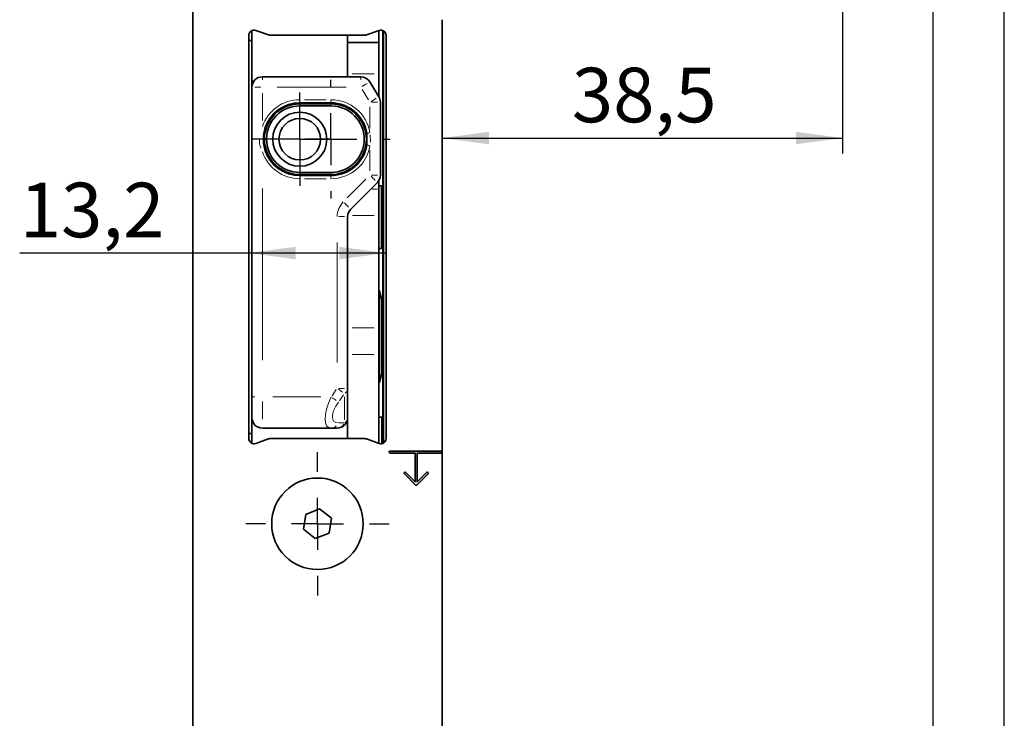
# Model space of a CAD drawing. Units: millimetres. Extents: x 0 to 210, y 0 to 297.
# Drawn here: x 147 to 210, y 106 to 151 of the extents above; entities that cross this region are included whole.
import ezdxf
from ezdxf.enums import TextEntityAlignment as Align

# ---------------------------------------------------------------- set-up
doc = ezdxf.new("R2010")
doc.units = ezdxf.units.MM
for name, color, linetype in [('CENTERLINE', 7, 'Continuous'), ('DEUTSCH', 7, 'Continuous'), ('DIMENSION', 7, 'Continuous'), ('FORMAT', 7, 'Continuous'), ('SCHRIFTFELD', 7, 'Continuous')]:
    doc.layers.add(name, color=color, linetype=linetype)
doc.styles.add('SLDTEXTSTYLE0', font='TXT', dxfattribs={"width": 0.605})
doc.styles.add('SLDTEXTSTYLE3', font='TXT', dxfattribs={"width": 0.75})
doc.dimstyles.new('SLDDIMSTYLE0', dxfattribs={"dimtxt": 3.5, "dimasz": 3, "dimexe": 0, "dimexo": 0.0625, "dimgap": 0.875, "dimtad": 1, "dimlfac": 1.5, "dimrnd": 1e-09, "dimzin": 12, "dimdsep": 46, "dimtxsty": 'SLDTEXTSTYLE3', "dimsah": 1, "dimcen": 0.09, "dimadec": 0, "dimazin": 3, "dimtfac": 1, "dimtofl": 0, "dimtmove": 0, "dimatfit": 3, "dimfxl": 1, "dimfrac": 2, "dimtolj": 1, "dimtzin": 12, "dimarcsym": 0})

# ---------------------------------------------------------------- blocks, each defined once
blk = doc.blocks.new('Block29')
at = {"layer": 'FORMAT'}
blk.add_line((210, 0), (210, 297), dxfattribs=at)
at = {"layer": 'FORMAT', "lineweight": 25}
blk.add_line((205.408, 292), (205.408, 5.281), dxfattribs=at)
at = {"layer": 'DEUTSCH', "color": 7, "style": 'SLDTEXTSTYLE0', "width": 0.605}
for tag, p in [('AUTOATTR4_0', (4.469, 155)), ('AUTOATTR4_1', (6.939, 155)), ('AUTOATTR4_2', (9.408, 155)), ('AUTOATTR4_3', (11.878, 155)), ('AUTOATTR4_4', (14.347, 155)), ('AUTOATTR4_0', (4.469, 5)), ('AUTOATTR4_1', (6.939, 5)), ('AUTOATTR4_2', (9.408, 5)), ('AUTOATTR4_3', (11.878, 5)), ('AUTOATTR4_4', (14.347, 5))]:
    blk.add_attdef(tag, text='', height=1.852, rotation=90, dxfattribs=at).set_placement(p, align=Align.BOTTOM_LEFT)
blk.add_attdef('AUTOATTR5', text='', height=3.704, dxfattribs=at).set_placement((28.246, 16.243), align=Align.BOTTOM_LEFT)
at = {"layer": 'DEUTSCH', "color": 7}
blk.add_attdef('AUTOATTR4', (0, 0), '', height=1, dxfattribs=at)
at = {"layer": 'FORMAT', "color": 7}
blk.add_attdef('AUTOATTR1', (0, 0), '', height=1, dxfattribs=at)
at = {"layer": 'SCHRIFTFELD', "color": 7, "style": 'SLDTEXTSTYLE0', "width": 0.605}
for p in [(73, 24.178), (149.531, 0.913)]:
    blk.add_attdef('AUTOATTR4', text='', height=2.117, dxfattribs=at).set_placement(p, align=Align.BOTTOM_LEFT)
at = {"layer": 'SCHRIFTFELD', "color": 7}
for tag in ['AUTOATTR0', 'AUTOATTR0', 'AUTOATTR0', 'AUTOATTR0', 'AUTOATTR0', 'AUTOATTR2', 'AUTOATTR2', 'AUTOATTR0', 'AUTOATTR0']:
    blk.add_attdef(tag, (0, 0), '', height=1, dxfattribs=at)
blk = doc.blocks.new('_D_25')
at = {"layer": 'DIMENSION'}
for p, q in [((161.57, 135.653), (146.881, 135.653)), ((170.37, 135.653), (161.57, 135.653))]:
    blk.add_line(p, q, dxfattribs=at)
for points in [[(161.57, 135.653), (164.57, 135.253), (164.57, 136.053)], [(170.37, 135.653), (167.37, 136.053), (167.37, 135.253)]]:
    blk.add_solid(points, dxfattribs=at)
at = {"layer": 'DIMENSION', "insert": (146.881, 140.165), "char_height": 3.5, "attachment_point": 1, "style": 'SLDTEXTSTYLE3'}
blk.add_mtext('13,2', dxfattribs=at)
blk = doc.blocks.new('_D_26')
at = {"layer": 'DIMENSION'}
for p, q in [((199.636, 151.289), (199.636, 142.029)), ((173.97, 143.029), (199.636, 143.029))]:
    blk.add_line(p, q, dxfattribs=at)
for points in [[(173.97, 143.029), (176.97, 142.629), (176.97, 143.429)], [(199.636, 143.029), (196.636, 143.429), (196.636, 142.629)]]:
    blk.add_solid(points, dxfattribs=at)
at = {"layer": 'DIMENSION', "insert": (182.277, 147.54), "char_height": 3.5, "attachment_point": 1, "style": 'SLDTEXTSTYLE3'}
blk.add_mtext('38,5', dxfattribs=at)
blk = doc.blocks.new('SW_CENTERMARKSYMBOL_16')
at = {"layer": 'CENTERLINE', "color": 0}
for p, q in [((0, 3.333), (0, 4.6)), ((0, 0), (0, 1.667)), ((-3.333, 0), (-4.6, 0)), ((0, 0), (-1.667, 0)), ((0, 0), (0, -1.667)), ((0, 0), (1.667, 0)), ((3.333, 0), (4.6, 0)), ((0, -3.333), (0, -4.6))]:
    blk.add_line(p, q, dxfattribs=at)
blk = doc.blocks.new('SW_CENTERMARKSYMBOL_17')
at = {"layer": 'CENTERLINE', "color": 0}
for p, q in [((0, 1.667), (0, 3)), ((0, 0), (0, 1.667)), ((-1.667, 0), (-3, 0)), ((0, 0), (-1.667, 0)), ((0, 0), (0, -1.667)), ((0, 0), (1.667, 0)), ((1.667, 0), (3, 0)), ((0, -1.667), (0, -3))]:
    blk.add_line(p, q, dxfattribs=at)
blk = doc.blocks.new('SW_CENTERMARKSYMBOL_18')
at = {"layer": 'CENTERLINE', "color": 0}
for p, q in [((0, 3.333), (0, 3.8)), ((0, 0), (0, 1.667)), ((-3.333, 0), (-3.8, 0)), ((0, 0), (-1.667, 0)), ((0, 0), (0, -1.667)), ((0, 0), (1.667, 0)), ((3.333, 0), (3.8, 0)), ((0, -3.333), (0, -3.8))]:
    blk.add_line(p, q, dxfattribs=at)

msp = doc.modelspace()

# ---------------------------------------------------------------- hatches: boundary and pattern name
at = {"linetype": 'Continuous'}
h = msp.add_hatch(color=7, dxfattribs=at)
edge = h.paths.add_edge_path(flags=0)
edge.add_line((172.36972, 122.822064), (173.96972, 122.822064))
edge.add_line((173.96972, 122.822064), (173.96972, 122.955397))
edge.add_line((173.96972, 122.955397), (170.636387, 122.955397))
edge.add_arc((170.636387, 122.88873), 0.066667, 90, 270)
edge.add_line((170.636387, 122.822064), (172.236387, 122.822064))
edge.add_line((172.236387, 122.822064), (172.236387, 120.983011))
edge.add_line((172.236387, 120.983011), (171.643087, 121.576311))
edge.add_arc((171.595947, 121.52917), 0.066667, 45, 225)
edge.add_line((171.548806, 121.48203), (172.255913, 120.774923))
edge.add_arc((172.303054, 120.822064), 0.066667, 225, 315)
edge.add_line((172.350194, 120.774923), (173.057301, 121.48203))
edge.add_arc((173.01016, 121.52917), 0.066667, 315, 495)
edge.add_line((172.96302, 121.576311), (172.36972, 120.983011))
edge.add_line((172.36972, 120.983011), (172.36972, 122.822064))

# ---------------------------------------------------------------- linework, layer by layer
at = {"color": 7, "linetype": 'Continuous', "lineweight": 35}
for p, q in [((157.96972, 90.955397), (157.96972, 231.622066)), ((173.969721, 150.622063), (173.969721, 122.955397)), ((161.56972, 123.755396), (161.56972, 149.622063)), ((161.76972, 149.288729), (161.76972, 149.927569)), ((162.01706, 149.935296), (162.767193, 149.662269)), ((162.995206, 149.622063), (168.944234, 149.622063)), ((167.903054, 149.622063), (167.903054, 149.155396)), ((169.172248, 149.662269), (169.92238, 149.935296)), ((169.903053, 149.92826), (169.903053, 149.155396)), ((170.16972, 149.927569), (170.16972, 139.922063)), ((170.203054, 123.466721), (170.203054, 149.910738)), ((170.369721, 149.622063), (170.369721, 123.755396)), ((161.76972, 149.288729), (161.56972, 149.288729)), ((161.76972, 124.08873), (161.76972, 149.288729)), ((167.903054, 149.155396), (169.903053, 149.155396)), ((167.903054, 149.155396), (167.903054, 147.155397)), ((169.903053, 149.155396), (169.903053, 147.155397)), ((167.903054, 147.155397), (167.903054, 146.955396)), ((169.903053, 147.155397), (169.903053, 145.684943)), ((161.903054, 146.68873), (161.76972, 146.68873)), ((162.436387, 146.955396), (168.750069, 146.955396)), ((169.318204, 146.637539), (169.904522, 145.682551)), ((166.836387, 145.288731), (164.836387, 145.288731)), ((164.836387, 145.222063), (166.836387, 145.222063)), ((170.003054, 145.333743), (170.003054, 140.644874)), ((166.836387, 145.08873), (164.836387, 145.08873)), ((169.139019, 142.578128), (169.139019, 143.332666)), ((164.836387, 140.822063), (166.836387, 140.822063)), ((166.836387, 140.68873), (164.836387, 140.68873)), ((164.836387, 140.622062), (166.836387, 140.622062)), ((169.807792, 140.173468), (168.098315, 138.463992)), ((169.903053, 140.293683), (169.903053, 139.755396)), ((170.06972, 139.955397), (169.903053, 139.955397)), ((169.903053, 139.755396), (169.903053, 138.057185)), ((170.06972, 135.955396), (170.06972, 139.955397)), ((170.203054, 139.922063), (170.103054, 139.922063)), ((170.103054, 139.922063), (170.103054, 135.98873)), ((170.103054, 139.288731), (170.06972, 139.288731)), ((167.903054, 137.992589), (167.903054, 132.621373)), ((169.903053, 138.057185), (169.903053, 130.853609)), ((170.06972, 136.622064), (170.103054, 136.622064)), ((169.903053, 135.955396), (170.06972, 135.955396)), ((170.203054, 135.98873), (170.103054, 135.98873)), ((170.16972, 135.98873), (170.16972, 132.28873)), ((169.936387, 133.255398), (169.903053, 133.255398)), ((170.103054, 132.622064), (169.936387, 133.255398)), ((169.936387, 127.322063), (169.936387, 133.255398)), ((167.903054, 132.621373), (167.903054, 130.853609)), ((170.103054, 127.955397), (170.103054, 132.622064)), ((170.203054, 132.28873), (170.103054, 132.28873)), ((167.903054, 130.853609), (167.903054, 129.155398)), ((169.903053, 130.853609), (169.903053, 129.155398)), ((167.903054, 129.155398), (167.903054, 123.755396)), ((169.903053, 129.155398), (169.903053, 123.449202)), ((170.103054, 128.288731), (170.203054, 128.288731)), ((170.16972, 128.288731), (170.16972, 124.822066)), ((169.936387, 127.322063), (170.103054, 127.955397)), ((169.903053, 127.322063), (169.936387, 127.322063)), ((170.103054, 125.122066), (169.903053, 125.122066)), ((170.103054, 123.428797), (170.103054, 125.122066)), ((166.845863, 124.422064), (162.436387, 124.422064)), ((167.236387, 124.422064), (166.845863, 124.422064)), ((170.203054, 124.822066), (170.103054, 124.822066)), ((161.76972, 124.08873), (161.56972, 124.08873)), ((161.76972, 123.449892), (161.76972, 124.08873)), ((162.767193, 123.715192), (162.01706, 123.442168)), ((168.944234, 123.755396), (162.995206, 123.755396)), ((169.92238, 123.442168), (169.172248, 123.715192)), ((173.969721, 122.955397), (170.636387, 122.955397)), ((172.236387, 122.822062), (170.636387, 122.822062)), ((172.236387, 122.822062), (172.236387, 120.98301)), ((172.369721, 122.822062), (172.369721, 120.98301)), ((173.969721, 122.822062), (172.369721, 122.822062)), ((173.969721, 122.822062), (173.969721, 122.955397)), ((173.969721, 122.822062), (173.969721, 90.955397)), ((172.255913, 120.774925), (171.548807, 121.48203)), ((172.236387, 120.98301), (171.643088, 121.57631)), ((172.350194, 120.774925), (173.057301, 121.48203)), ((172.369721, 120.98301), (172.963019, 121.57631)), ((165.075777, 117.932653), (165.214377, 118.884867)), ((165.214377, 118.884867), (166.10832, 119.240945)), ((166.10832, 119.240945), (166.863664, 118.644809)), ((166.863664, 118.644809), (166.725064, 117.69259)), ((165.831121, 117.336512), (165.075777, 117.932653)), ((166.725064, 117.69259), (165.831121, 117.336512))]:
    msp.add_line(p, q, dxfattribs=at)
at = {"color": 8, "linetype": 'Continuous', "lineweight": 18}
for p, q in [((168.203054, 147.155397), (169.603054, 147.155397)), ((162.436387, 146.945594), (162.436387, 146.760134)), ((168.750069, 146.945594), (168.750069, 146.760134)), ((162.336869, 146.288731), (161.964982, 146.288731)), ((162.436387, 145.910386), (162.436387, 144.144776)), ((167.803017, 146.288731), (163.383439, 146.288731)), ((169.248439, 145.476991), (168.838017, 146.145482)), ((164.836387, 145.291671), (164.836387, 145.34731)), ((164.836387, 145.102872), (164.836387, 145.207921)), ((164.948573, 145.286091), (165.083988, 145.282666)), ((165.136387, 145.488729), (166.536387, 145.488729)), ((166.836387, 145.458874), (166.836387, 145.34731)), ((166.836387, 145.229329), (166.836387, 145.255025)), ((166.836387, 145.102872), (166.836387, 145.207921)), ((169.435906, 145.333743), (169.807792, 145.333743)), ((169.336387, 143.660314), (169.336387, 145.038432)), ((169.343934, 143.241711), (169.373351, 142.761139)), ((169.336387, 140.930011), (169.336387, 142.260652)), ((164.836387, 140.702872), (164.836387, 140.807921)), ((166.836387, 140.702872), (166.836387, 140.807921)), ((164.836387, 140.619122), (164.836387, 140.563486)), ((165.483344, 140.675461), (165.083988, 140.628127)), ((166.536387, 140.422064), (165.136387, 140.422064)), ((166.836387, 140.681464), (166.836387, 140.655769)), ((166.836387, 140.451919), (166.836387, 140.563486)), ((167.883332, 139.191819), (169.079966, 140.388452)), ((169.435906, 140.644874), (169.807792, 140.644874)), ((162.436387, 139.786018), (162.436387, 128.780408)), ((169.46672, 139.755396), (169.826053, 139.755396)), ((167.335905, 137.992589), (167.707791, 137.992589)), ((168.20572, 138.057185), (169.603524, 138.057185)), ((167.236387, 128.627085), (167.236387, 136.339853)), ((168.203054, 130.853609), (169.603054, 130.853609)), ((168.203054, 129.155398), (169.603054, 129.155398)), ((166.904441, 126.504906), (167.177808, 126.891507)), ((167.335905, 126.97435), (167.707791, 126.97435)), ((161.779522, 126.422063), (161.964982, 126.422063)), ((163.097808, 126.422063), (166.184441, 126.422063)), ((167.649213, 126.558173), (167.375846, 126.171572)), ((167.707791, 124.955398), (167.707791, 126.441016)), ((162.436387, 126.123508), (162.436387, 125.007848)), ((167.351088, 124.755398), (167.673971, 124.755398))]:
    msp.add_line(p, q, dxfattribs=at)
at = {"color": 8, "linetype": 'Continuous', "lineweight": 18, "flags": 128}
for points in [[(168.834879, 146.3408), (168.860907, 146.356779), (168.967485, 146.422213), (169.065708, 146.482518), (169.151801, 146.535375)], [(169.421197, 145.385812), (169.447224, 145.401791), (169.553803, 145.467225), (169.652026, 145.52753), (169.738119, 145.580387)], [(162.623075, 143.703344), (162.62222, 143.703632), (162.611438, 143.707276), (162.593929, 143.713194), (162.570365, 143.721156)], [(169.306924, 143.360177), (169.297883, 143.358695), (169.260858, 143.352628), (169.226735, 143.347038), (169.196827, 143.342138)], [(162.623075, 142.20745), (162.62222, 142.207161), (162.611438, 142.203518), (162.593929, 142.197599), (162.570365, 142.189637)], [(169.306924, 142.550617), (169.297883, 142.552098), (169.260858, 142.558165), (169.226735, 142.563756), (169.196827, 142.568656)], [(169.406757, 140.574503), (169.428353, 140.552906), (169.516786, 140.464473), (169.598285, 140.382973), (169.669721, 140.31154)], [(167.697281, 138.865027), (167.718878, 138.84343), (167.80731, 138.754999), (167.888809, 138.6735), (167.960244, 138.602063)], [(167.306945, 126.924455), (167.307436, 126.924108), (167.37727, 126.87473), (167.444693, 126.827052), (167.508552, 126.781896), (167.567755, 126.740034)], [(166.916423, 126.372172), (166.916912, 126.371826), (166.986746, 126.322444), (167.054169, 126.27477), (167.118028, 126.229614), (167.177231, 126.187752)]]:
    msp.add_lwpolyline(points, dxfattribs=at)
at = {"color": 7, "linetype": 'Continuous', "lineweight": 35}
for centre, radius in [((164.836387, 142.955397), 1.733333), ((164.836387, 142.955397), 1.333333), ((165.96972, 118.28873), 2.933333)]:
    msp.add_circle(centre, radius, dxfattribs=at)
for centre, radius, start, end in [((161.903054, 149.622064), 0.333333, 70, 180), ((162.995206, 150.28873), 0.666667, 250, 270), ((168.944234, 150.28873), 0.666667, 270, 290), ((170.036387, 149.622064), 0.333333, 0, 110), ((162.436387, 146.28873), 0.666667, 90, 180), ((168.750069, 146.28873), 0.666667, 31.54798964, 90), ((164.836387, 142.955397), 2.266667, 90, 270), ((164.836387, 142.955397), 2.333333, 90, 161.32828194), ((166.836387, 142.955397), 2.333333, 9.30482452, 90), ((166.836387, 142.955397), 2.266667, 270, 90), ((169.336387, 145.333743), 0.666667, 0, 31.54798964), ((164.836387, 142.955397), 2.133333, 90, 270), ((166.836387, 142.955397), 2.133333, 270, 90), ((164.836387, 142.955397), 2.333333, 198.67171806, 270), ((166.836387, 142.955397), 2.333333, 270, 350.69517548), ((169.336387, 140.644873), 0.666667, 315, 0), ((168.56972, 137.992588), 0.666667, 135, 180), ((162.436387, 125.08873), 0.666667, 180, 270), ((167.236387, 125.08873), 0.666667, 270, 0), ((161.903054, 123.755397), 0.333333, 180, 290), ((162.995206, 123.08873), 0.666667, 90, 110), ((168.944234, 123.08873), 0.666667, 70, 90), ((170.036387, 123.755397), 0.333333, 250, 0), ((170.636387, 122.88873), 0.066667, 90, 270), ((171.595947, 121.52917), 0.066667, 45, 225), ((173.01016, 121.52917), 0.066667, 315, 135), ((172.303054, 120.822064), 0.066667, 225, 315)]:
    msp.add_arc(centre, radius, start, end, dxfattribs=at)
at = {"color": 8, "linetype": 'Continuous', "lineweight": 18}
for centre, radius, start, end in [((164.836387, 142.955397), 2.533333, 90, 161.32828194), ((166.836387, 142.955397), 2.533333, 9.30482452, 90), ((164.836387, 142.955397), 2.533333, 198.67171806, 270), ((166.836387, 142.955397), 2.533333, 270, 350.69517548), ((168.56972, 137.992588), 1.333333, 135, 180), ((167.48048, 127.007977), 0.429176, 308.59887797, 336.59658748), ((166.834013, 124.914625), 0.493637, 280.05995752, 314.04980579), ((167.180462, 124.977168), 0.569379, 297.65002019, 328.51138675), ((167.480479, 125.122359), 0.429176, 308.5987539, 336.5965693)]:
    msp.add_arc(centre, radius, start, end, dxfattribs=at)
for centre, major_axis, ratio, start_param, end_param in [((167.788672, 126.422064), (1.11799, 1.956431), 0.371365669, 1.779908492, 3.350704818), ((168.260076, 126.08873), (1.231839, 1.231839), 0.414213562, 1.963495408, 3.534291735)]:
    msp.add_ellipse(centre, major_axis=major_axis, ratio=ratio, start_param=start_param, end_param=end_param, dxfattribs=at)
at = {"color": 7, "linetype": 'Continuous', "lineweight": 35}
for points, knots in [([(165.298552, 145.222063), (165.220617, 145.244266), (165.069502, 145.287317), (164.914819, 145.288602), (164.838801, 145.288727), (164.836387, 145.288731)], [0, 0, 0, 0, 0.507669835, 0.984362638, 1, 1, 1, 1]), ([(162.625861, 143.702403), (162.563956, 143.450206), (162.441654, 142.951948), (162.564965, 142.4542), (162.625861, 142.20839)], [0, 0, 0, 0, 0.506157065, 1, 1, 1, 1]), ([(164.836387, 140.622062), (164.838801, 140.622066), (164.914819, 140.622191), (165.069502, 140.623476), (165.220617, 140.666527), (165.298552, 140.68873)], [0, 0, 0, 0, 0.015637362, 0.492330165, 1, 1, 1, 1])]:
    msp.add_open_spline(points, degree=3, knots=knots, dxfattribs=at)
at = {"color": 8, "linetype": 'Continuous', "lineweight": 18}
msp.add_open_spline([(162.346531, 142.378908), (162.336163, 142.404738), (162.264393, 142.583528), (162.254448, 142.778408), (162.24594, 142.945134)], degree=3, knots=[0, 0, 0, 0, 0.1444689636, 1, 1, 1, 1], dxfattribs=at)

# ---------------------------------------------------------------- block references
at = {"color": 7, "linetype": 'Continuous'}
msp.add_blockref('Block29', (0, 0), dxfattribs=at)
at = {"layer": 'CENTERLINE'}
for name, p in [('SW_CENTERMARKSYMBOL_18', (166.836387, 142.955397)), ('SW_CENTERMARKSYMBOL_17', (164.836387, 142.955397)), ('SW_CENTERMARKSYMBOL_16', (165.96972, 118.28873))]:
    msp.add_blockref(name, p, dxfattribs=at)

# ---------------------------------------------------------------- dimensions: what is measured, and where the dimension line sits
at = {"layer": 'DIMENSION'}
for base, p1, p2, picture, middle in [((199.636387, 143.028507), (173.96972, 150.622064), (199.636387, 151.28873), '_D_26', (186.803054, 143.028507)), ((161.56972, 135.653171), (170.36972, 123.755397), (161.56972, 123.755397), '_D_25', (151.406391, 135.653171))]:
    dim = msp.add_linear_dim(base=base, p1=p1, p2=p2, dimstyle='SLDDIMSTYLE0', dxfattribs=at)
    dim.commit()
    dim.dimension.update_dxf_attribs({"geometry": picture, "text_midpoint": middle, "dimtype": 160})

doc.saveas('drawing.dxf')
